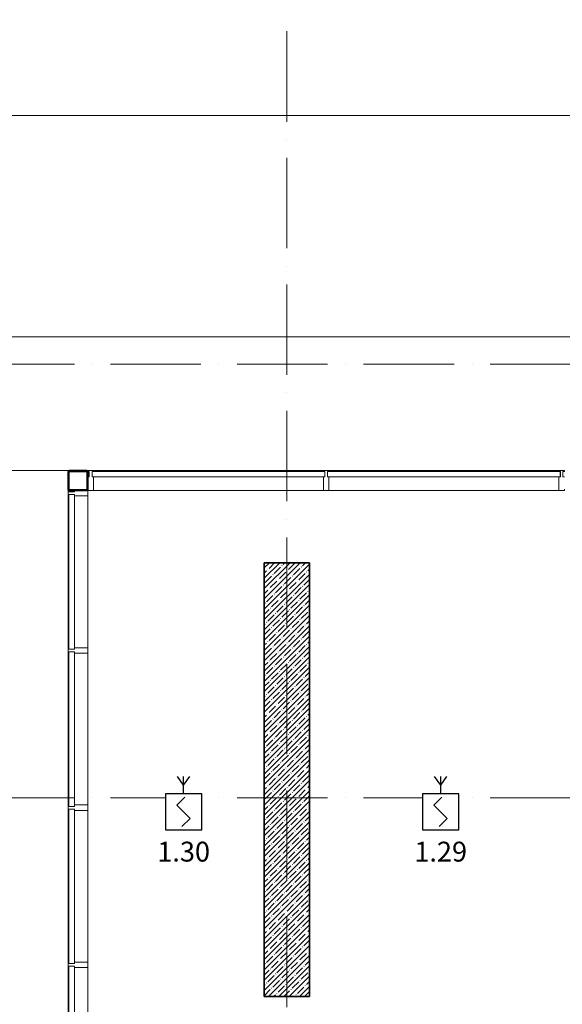
# Model space of a CAD drawing. Units: millimetres. Extents: x -282595 to 686484, y -59910 to 1005055.
# Drawn here: x 292685 to 298688, y 85387 to 96284 of the extents above; entities that cross this region are included whole.
import ezdxf
from ezdxf.enums import TextEntityAlignment as Align

# ---------------------------------------------------------------- set-up
doc = ezdxf.new("R2010")
doc.units = ezdxf.units.MM
doc.set_wipeout_variables(frame=1)
doc.linetypes.add('50_200_ШТРИХ_1Т_ш5_п1_п1_', pattern=[14000, 10000, -2000, 0, -2000])
for name, color, linetype, lineweight in [('A-FLOR', 251, 'Continuous', 0), ('A-GLAZ-CURT', 251, 'Continuous', 0), ('A-GLAZ-CWMG', 251, 'Continuous', 0), ('S-COLS', 251, 'Continuous', 0), ('S-GRID', 7, 'Continuous', 5), ('АР', 252, 'Continuous', 9)]:
    doc.layers.add(name, color=color, linetype=linetype, lineweight=lineweight)
doc.layers.add('Извещатели', color=7, linetype='Continuous', lineweight=30, true_color=0xff0f0f)
doc.styles.add('Текст', font='isocpeui.ttf')

# ---------------------------------------------------------------- blocks, each defined once
blk = doc.blocks.new('Системная панель - Стекло - 60мм-19492159-Этаж 01 для экспликации')
at = {"layer": 'A-GLAZ-CURT', "lineweight": 9}
for p, q in [((1288, 0), (-1288, 0)), ((-1288, 0), (-1288, -60)), ((1288, -60), (1288, 0)), ((-1288, -60), (1288, -60))]:
    blk.add_line(p, q, dxfattribs=at)
blk = doc.blocks.new('Прямоугольный импост - Импост структурный с накладкой - 210мм-19492154-Этаж 01 для экспликации')
at = {"layer": 'A-GLAZ-CWMG', "lineweight": 9}
for p, q in [((20505, 24920), (17960, 24920)), ((20505, 24700), (17960, 24700))]:
    blk.add_line(p, q, dxfattribs=at)
blk = doc.blocks.new('Прямоугольный импост - Импост структурный с накладкой - 210мм-17272683-Этаж 01 для экспликации')
at = {"layer": 'A-GLAZ-CWMG', "lineweight": 9}
for p, q in [((-60, 60), (-60, 210)), ((-60, 210), (0, 210)), ((0, 210), (0, 195)), ((-45, 60), (-60, 60)), ((-60, -10), (-60, 0)), ((-60, 0), (-45, 0)), ((-45, 0), (-45, 60)), ((-15, 60), (-15, 0)), ((0, 60), (-15, 60)), ((-15, 0), (0, 0)), ((0, 0), (0, -10)), ((0, -10), (-60, -10))]:
    blk.add_line(p, q, dxfattribs=at)
blk = doc.blocks.new('Системная панель - Стекло - 60мм-17291138-Этаж 01 для экспликации')
at = {"layer": 'A-GLAZ-CURT', "lineweight": 9}
for p, q in [((855, 60), (-855, 60)), ((-855, 60), (-855, 0)), ((-855, 0), (855, 0)), ((855, 0), (855, 60))]:
    blk.add_line(p, q, dxfattribs=at)
blk = doc.blocks.new('Прямоугольный импост - Импост структурный с накладкой - 210мм-17279710-Этаж 01 для экспликации')
at = {"layer": 'A-GLAZ-CWMG', "lineweight": 9}
for p, q in [((17680, 22960), (17680, 24640)), ((17900, 22960), (17900, 24640))]:
    blk.add_line(p, q, dxfattribs=at)
blk = doc.blocks.new('Прямоугольный импост - Импост структурный с накладкой - 210мм-19492156-Этаж 01 для экспликации')
at = {"layer": 'A-GLAZ-CWMG', "lineweight": 9}
for p, q in [((23110, 24920), (20565, 24920)), ((23110, 24700), (20565, 24700))]:
    blk.add_line(p, q, dxfattribs=at)
blk = doc.blocks.new('Прямоугольный импост - Импост структурный с накладкой - 210мм-17291121-Этаж 01 для экспликации')
at = {"layer": 'A-GLAZ-CWMG', "lineweight": 9}
for p, q in [((-30, 60), (-30, 210)), ((-30, 210), (30, 210)), ((30, 210), (30, 60)), ((-15, 60), (-30, 60)), ((-30, -10), (-30, 0)), ((-30, 0), (-15, 0)), ((-15, 0), (-15, 60)), ((15, 60), (15, 0)), ((30, 60), (15, 60)), ((15, 0), (30, 0)), ((30, 0), (30, -10)), ((30, -10), (-30, -10))]:
    blk.add_line(p, q, dxfattribs=at)
blk = doc.blocks.new('Прямоугольный импост - Импост структурный с накладкой - 210мм-17279678-Этаж 01 для экспликации')
at = {"layer": 'A-GLAZ-CWMG', "lineweight": 9}
for p, q in [((17680, 19480), (17680, 21160)), ((17900, 19480), (17900, 21160))]:
    blk.add_line(p, q, dxfattribs=at)
blk = doc.blocks.new('Прямоугольный импост - Импост структурный с накладкой - 210мм-17291137-Этаж 01 для экспликации')
at = {"layer": 'A-GLAZ-CWMG', "lineweight": 9}
for p, q in [((-30, 0), (-30, 10)), ((-30, 10), (30, 10)), ((-15, 0), (-30, 0)), ((-15, -60), (-15, 0)), ((30, 0), (15, 0)), ((15, 0), (15, -60)), ((30, 10), (30, 0)), ((-30, -210), (-30, -60)), ((-30, -60), (-15, -60)), ((15, -60), (30, -60)), ((30, -60), (30, -210)), ((30, -210), (-30, -210))]:
    blk.add_line(p, q, dxfattribs=at)
blk = doc.blocks.new('КПС-Квадратное пустотелое сечение-Колонна - Импост 220х220-17272323-Этаж 01 для экспликации')
at = {"layer": 'S-COLS'}
h = blk.add_hatch(dxfattribs=at)
h.set_pattern_fill('FP_14', color=256, style=0, pattern_type=2)
h.set_pattern_definition([(45, (-17790, -24810), (-251.447, 251.447), []), (45, (-17790, -24429), (-251.447, 251.447), [])])
h.paths.add_polyline_path([(52, -110), (95, -110), (106, -106), (110, -95), (110, 95), (106, 106), (95, 110), (-95, 110), (-106, 106), (-110, 95), (-110, -95), (-106, -106), (-95, -110)], flags=0)
h.paths.add_polyline_path([(95, -103), (-95, -103), (-100, -100), (-103, -95), (-103, 95), (-100, 100), (-95, 102), (95, 102), (100, 100), (102, 95), (102, -95), (100, -100)], flags=0)
at = {"layer": 'S-COLS', "lineweight": 35}
for p, q in [((95, 110), (-95, 110)), ((-110, 95), (-110, -95)), ((-103, -95), (-103, 95)), ((-95, 102), (95, 102)), ((102, 95), (102, -95)), ((110, -95), (110, 95)), ((95, -103), (-95, -103)), ((-95, -110), (95, -110))]:
    blk.add_line(p, q, dxfattribs=at)
for centre, radius, start, end in [((-95, 95), 15, 90, 180), ((95, 95), 15, 360, 90), ((-95, 95), 7.5, 90, 180), ((95, 95), 7.5, 0, 90), ((-95, -95), 15, 180, 270), ((-95, -95), 7.5, 180, 270), ((95, -95), 15, 270, 360), ((95, -95), 7.5, 270, 360)]:
    blk.add_arc(centre, radius, start, end, dxfattribs=at)
blk = doc.blocks.new('Прямоугольный импост - Импост структурный с накладкой - 210мм-17291129-Этаж 01 для экспликации')
at = {"layer": 'A-GLAZ-CWMG', "lineweight": 9}
for p, q in [((0, 210), (-60, 210)), ((-60, 210), (-60, 60)), ((0, 195), (0, 210)), ((-60, 60), (-45, 60)), ((-45, 0), (-60, 0)), ((-60, 0), (-60, -10)), ((-45, 60), (-45, 0)), ((-15, 0), (-15, 60)), ((-15, 60), (0, 60)), ((0, 0), (-15, 0)), ((0, -10), (0, 0)), ((-60, -10), (0, -10))]:
    blk.add_line(p, q, dxfattribs=at)
blk = doc.blocks.new('Прямоугольный импост - Импост структурный с накладкой - 210мм-17282046-Этаж 01 для экспликации')
at = {"layer": 'A-GLAZ-CWMG', "lineweight": 9}
for p, q in [((0, 10), (-60, 10)), ((-60, 10), (-60, 0)), ((-60, 0), (-45, 0)), ((-45, 0), (-45, -60)), ((-15, -60), (-15, 0)), ((-15, 0), (0, 0)), ((0, 0), (0, 10)), ((-45, -60), (-60, -60)), ((-60, -60), (-60, -210)), ((0, -60), (-15, -60)), ((-60, -210), (0, -210)), ((0, -210), (0, -195))]:
    blk.add_line(p, q, dxfattribs=at)
blk = doc.blocks.new('A$C7B811B98')
at = {"layer": 'S-COLS'}
h = blk.add_hatch(dxfattribs=at)
h.set_pattern_fill('FP_4', color=256, style=0, pattern_type=2)
h.set_pattern_definition([(45, (0, 0), (-57.02463, 57.02463), []), (45, (57.025, 0), (-57.02463, 57.02463), [100.806, -20.161, 3.353, -16.808])])
h.paths.add_polyline_path([(19850, 19100), (20350, 19100), (20350, 23900), (19850, 23900), (19850, 20213)], flags=0)
at = {"layer": 'A-FLOR', "lineweight": 13}
for p, q in [((13510, 28850), (26390, 28850)), ((13504, 26400), (26390, 26400)), ((26390, 26400), (13510, 26400)), ((17680, 24920), (13510, 24920)), ((17680, 24920), (17680, 24905)), ((17695, 24920), (17680, 24920)), ((17900, 24920), (17885, 24920)), ((17680, 24715), (17680, 24700))]:
    blk.add_line(p, q, dxfattribs=at)
at = {"layer": 'S-COLS', "lineweight": 35}
for p, q in [((20350, 23900), (19850, 23900)), ((19850, 23900), (19850, 19100)), ((20350, 19100), (20350, 23900)), ((19850, 19100), (20350, 19100))]:
    blk.add_line(p, q, dxfattribs=at)
at = {"layer": 'S-GRID', "color": 251, "linetype": '50_200_ШТРИХ_1Т_ш5_п1_п1_', "lineweight": 9, "ltscale": 0.1}
for p, q in [((20100, -620), (20100, 29911)), ((-4252, 26100), (44180, 26100)), ((-4252, 21300), (44180, 21300))]:
    blk.add_line(p, q, dxfattribs=at)
at = {"lineweight": 13}
for name, p in [('КПС-Квадратное пустотелое сечение-Колонна - Импост 220х220-17272323-Этаж 01 для экспликации', (17790, 24810)), ('Системная панель - Стекло - 60мм-19492159-Этаж 01 для экспликации', (19233, 24910)), ('Прямоугольный импост - Импост структурный с накладкой - 210мм-19492154-Этаж 01 для экспликации', (0, 0)), ('Системная панель - Стекло - 60мм-19492159-Этаж 01 для экспликации', (21838, 24910)), ('Прямоугольный импост - Импост структурный с накладкой - 210мм-19492156-Этаж 01 для экспликации', (0, 0)), ('Прямоугольный импост - Импост структурный с накладкой - 210мм-17279710-Этаж 01 для экспликации', (0, 0)), ('Прямоугольный импост - Импост структурный с накладкой - 210мм-17279678-Этаж 01 для экспликации', (0, 1740)), ('Прямоугольный импост - Импост структурный с накладкой - 210мм-17279678-Этаж 01 для экспликации', (0, 0)), ('Прямоугольный импост - Импост структурный с накладкой - 210мм-17279678-Этаж 01 для экспликации', (0, -1740))]:
    blk.add_blockref(name, p, dxfattribs=at)
for name, p, rotation in [('Прямоугольный импост - Импост структурный с накладкой - 210мм-17291129-Этаж 01 для экспликации', (17900, 24910), 180), ('Прямоугольный импост - Импост структурный с накладкой - 210мм-17282046-Этаж 01 для экспликации', (17690, 24700), 89.9999999999999), ('Системная панель - Стекло - 60мм-17291138-Этаж 01 для экспликации', (17690, 23800), 269.9999999999999), ('Системная панель - Стекло - 60мм-17291138-Этаж 01 для экспликации', (17690, 22060), 269.9999999999999), ('Системная панель - Стекло - 60мм-17291138-Этаж 01 для экспликации', (17690, 20320), 269.9999999999999), ('Системная панель - Стекло - 60мм-17291138-Этаж 01 для экспликации', (17690, 18580), 269.9999999999999)]:
    blk.add_blockref(name, p, dxfattribs=dict(at, rotation=rotation))
at = {"lineweight": 13, "extrusion": (0, 0, -1)}
for name, p, rotation in [('Прямоугольный импост - Импост структурный с накладкой - 210мм-17291121-Этаж 01 для экспликации', (-20535, 24910), 180), ('Прямоугольный импост - Импост структурный с накладкой - 210мм-17272683-Этаж 01 для экспликации', (-23170, 24910), 180), ('Прямоугольный импост - Импост структурный с накладкой - 210мм-17291137-Этаж 01 для экспликации', (-17690, 22930), 270.0000000000001), ('Прямоугольный импост - Импост структурный с накладкой - 210мм-17291137-Этаж 01 для экспликации', (-17690, 21190), 270.0000000000001), ('Прямоугольный импост - Импост структурный с накладкой - 210мм-17291137-Этаж 01 для экспликации', (-17690, 19450), 270.0000000000001)]:
    blk.add_blockref(name, p, dxfattribs=dict(at, rotation=rotation))
blk = doc.blocks.new('*U80')
at = {"lineweight": 30}
for q in [(0.988, 4.446), (2.012, 4.446)]:
    blk.add_line((1.5, 3.723), q, dxfattribs=at)
blk.add_wipeout([(0, 3), (3, 3), (3, 0), (0, 0)])
for p, q in [((1.5, 3), (1.5, 4.446)), ((0, 3), (0, 0)), ((3, 3), (0, 3)), ((1.602, 2.724), (0.93, 2.052)), ((3, 0), (3, 3)), ((2.035, 0.948), (0.93, 2.052)), ((2.035, 0.948), (1.363, 0.276)), ((0, 0), (3, 0))]:
    blk.add_line(p, q, dxfattribs=at)
blk.add_lwpolyline([(0, 0), (3, 0), (3, 3), (0, 3)], close=True, dxfattribs=at)
blk.add_lwpolyline([(0, 0), (3, 0), (3, 3), (0, 3)], close=True, dxfattribs=at)
blk.add_lwpolyline([(0, 0), (3, 0), (3, 3), (0, 3)], close=True, dxfattribs=at)

msp = doc.modelspace()

# ---------------------------------------------------------------- block references
at = {"layer": 'АР', "color": 0, "ltscale": 8}
msp.add_blockref('A$C7B811B98', (275540.412, 66372.961), dxfattribs=at)

# ---------------------------------------------------------------- texts
at = {"style": 'Текст'}
for s, p in [('1.30', (294499.078, 86898.041)), ('1.29', (297342.809, 86898.041))]:
    msp.add_text(s, height=220, dxfattribs=at).set_placement(p, align=Align.BOTTOM_CENTER)

# ---------------------------------------------------------------- next in the draw order: block references
at = {"layer": 'Извещатели', "xscale": 133.3333333332862, "yscale": 133.3333333332862, "zscale": 133.3333333332862}
for p in [(294299.078, 87316.686), (297142.809, 87316.686)]:
    msp.add_blockref('*U80', p, dxfattribs=at)

doc.saveas('drawing.dxf')
